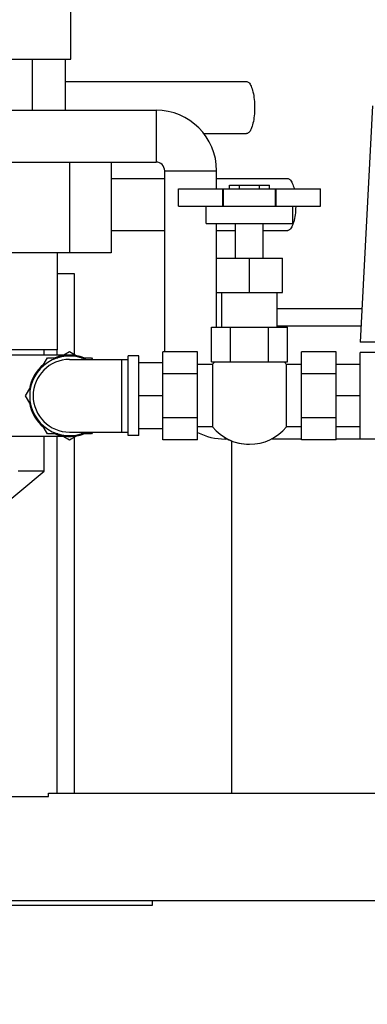
# Model space of a CAD drawing. Units: millimetres. Extents: x -1266 to 694, y -321 to 1513.
# Drawn here: x -574 to -473, y 537 to 822 of the extents above; entities that cross this region are included whole.
import ezdxf

# ---------------------------------------------------------------- set-up
doc = ezdxf.new("R2010")
doc.units = ezdxf.units.MM
doc.header["$LTSCALE"] = 5
doc.layers.get('0').update_dxf_attribs({"linetype": 'CONTINUOUS'})
doc.layers.get('Defpoints').update_dxf_attribs({"linetype": 'CONTINUOUS'})
doc.layers.add('02_ACHSEN', color=7, linetype='CONTINUOUS')
doc.layers.add('AM_5 ( Bemassung)', color=3, linetype='CONTINUOUS', lineweight=25)
doc.styles.get("Standard").update_dxf_attribs({"font": 'ARIALUNI.TTF'})
doc.dimstyles.new('BENUTZERDEFINIERTE NORM$0', dxfattribs={"dimtxt": 3.5, "dimasz": 2.5, "dimexe": 1, "dimexo": 0, "dimgap": 1.5, "dimtad": 1, "dimdsep": 46, "dimtxsty": 'Standard', "dimcen": 0, "dimclrd": 256, "dimclre": 256, "dimclrt": 6, "dimadec": 0, "dimazin": 2, "dimtp": 0.1, "dimtm": 0.1, "dimtfac": 0.71, "dimtmove": 0, "dimatfit": 3, "dimfxl": 1, "dimlwd": -1, "dimlwe": -1, "dimarcsym": 0})

# ---------------------------------------------------------------- blocks, each defined once
blk = doc.blocks.new('*D17')
at = {"layer": 'AM_5 ( Bemassung)', "transparency": 16777216}
for p, q in [((-558.87, 1313.38), (42.92, 1313.38)), ((32.92, 1288.38), (32.92, 562.38)), ((-250.37, 537.38), (42.92, 537.38))]:
    blk.add_line(p, q, dxfattribs=at)
at = {"layer": 'AM_5 ( Bemassung)', "lineweight": 70, "transparency": 16777216}
for points in [[(28.75, 1288.38), (37.08, 1288.38), (32.92, 1313.38)], [(28.75, 562.38), (37.08, 562.38), (32.92, 537.38)]]:
    blk.add_solid(points, dxfattribs=at)
at = {"layer": 'Defpoints', "color": 0, "lineweight": 70, "transparency": 16777216}
for p in [(-558.87, 1313.38), (-250.37, 537.38), (32.92, 537.38)]:
    blk.add_point(p, dxfattribs=at)
at = {"layer": 'AM_5 ( Bemassung)', "color": 6, "transparency": 16777216, "insert": (0.03, 921.48), "char_height": 35, "attachment_point": 5, "rotation": 90}
blk.add_mtext('max. water level 770', dxfattribs=at)

msp = doc.modelspace()

# ---------------------------------------------------------------- linework, layer by layer
at = {"color": 7, "linetype": 'Continuous'}
for p, q in [((-569.964, 795.623), (-569.964, 810.376)), ((-560.426, 795.623), (-560.426, 810.376)), ((-471.717, 796.885), (-475.295, 728.623)), ((-602.833, 795.623), (-534.295, 795.623)), ((-602.833, 780.623), (-534.295, 780.623)), ((-559.331, 780.623), (-559.331, 754.376)), ((-547.282, 780.623), (-547.282, 754.376)), ((-531.795, 725.825), (-531.795, 778.123)), ((-516.795, 772.921), (-516.795, 778.123)), ((-513.068, 772.921), (-513.068, 773.921)), ((-513.068, 773.921), (-510.181, 773.921)), ((-510.181, 773.921), (-504.408, 773.921)), ((-510.181, 772.921), (-510.181, 773.921)), ((-504.408, 773.921), (-501.521, 773.921)), ((-504.408, 772.921), (-504.408, 773.921)), ((-501.521, 772.921), (-501.521, 773.921)), ((-516.795, 752.921), (-516.795, 762.921)), ((-559.331, 754.376), (-581.013, 754.376)), ((-562.87, 754.376), (-562.87, 726.376)), ((-547.282, 754.376), (-559.331, 754.376)), ((-516.795, 742.921), (-516.795, 752.921)), ((-516.795, 752.921), (-507.295, 752.921)), ((-507.295, 752.921), (-497.795, 752.921)), ((-507.295, 742.921), (-507.295, 752.921)), ((-497.795, 742.921), (-497.795, 752.921)), ((-557.87, 748.376), (-562.87, 748.376)), ((-557.87, 725.002), (-557.87, 748.376)), ((-516.795, 732.921), (-516.795, 742.921)), ((-516.795, 742.921), (-507.295, 742.921)), ((-515.295, 732.921), (-515.295, 742.921)), ((-507.295, 742.921), (-497.795, 742.921)), ((-499.295, 732.921), (-499.295, 742.921)), ((-499.295, 738.376), (-474.783, 738.376)), ((-518.264, 722.921), (-518.264, 732.921)), ((-518.264, 732.921), (-515.295, 732.921)), ((-515.295, 732.921), (-512.779, 732.921)), ((-512.779, 732.921), (-501.81, 732.921)), ((-512.779, 722.921), (-512.779, 732.921)), ((-501.81, 732.921), (-499.295, 732.921)), ((-501.81, 722.921), (-501.81, 732.921)), ((-499.295, 732.921), (-496.325, 732.921)), ((-496.325, 722.921), (-496.325, 732.921)), ((-465.308, 728.623), (-475.295, 728.623)), ((-562.87, 726.376), (-581.013, 726.376)), ((-562.87, 724.873), (-562.87, 726.376)), ((-532.295, 722.623), (-532.295, 725.825)), ((-522.295, 725.825), (-532.295, 725.825)), ((-522.295, 722.123), (-522.295, 725.825)), ((-492.295, 722.123), (-492.295, 725.825)), ((-482.295, 725.825), (-492.295, 725.825)), ((-482.295, 722.123), (-482.295, 725.825)), ((-475.295, 700.623), (-475.295, 725.623)), ((-425.295, 725.623), (-475.295, 725.623)), ((-567.144, 721.528), (-565.645, 724.123)), ((-565.645, 724.123), (-562.649, 724.123)), ((-555.94, 724.123), (-552.944, 724.123)), ((-552.944, 724.123), (-552.655, 723.623)), ((-544.295, 723.623), (-542.295, 723.623)), ((-532.295, 719.474), (-532.295, 722.623)), ((-518.264, 722.921), (-517.295, 722.921)), ((-517.295, 722.921), (-517.083, 722.921)), ((-517.083, 722.921), (-513.961, 722.921)), ((-513.961, 722.921), (-512.779, 722.921)), ((-512.779, 722.921), (-510.417, 722.921)), ((-510.417, 722.921), (-504.172, 722.921)), ((-504.172, 722.921), (-501.81, 722.921)), ((-501.81, 722.921), (-500.629, 722.921)), ((-500.629, 722.921), (-497.506, 722.921)), ((-497.506, 722.921), (-497.295, 722.921)), ((-497.295, 722.921), (-496.325, 722.921)), ((-532.295, 713.123), (-532.295, 719.474)), ((-522.295, 719.474), (-532.295, 719.474)), ((-522.295, 719.474), (-522.295, 722.123)), ((-522.295, 706.772), (-522.295, 719.474)), ((-492.295, 719.474), (-492.295, 722.123)), ((-492.295, 706.772), (-492.295, 719.474)), ((-482.295, 719.474), (-492.295, 719.474)), ((-475.295, 722.123), (-482.295, 722.123)), ((-482.295, 719.474), (-482.295, 722.123)), ((-482.295, 706.772), (-482.295, 719.474)), ((-571.996, 713.123), (-570.498, 715.718)), ((-570.498, 710.528), (-571.996, 713.123)), ((-532.295, 706.772), (-532.295, 713.123)), ((-475.295, 713.123), (-482.295, 713.123)), ((-532.295, 703.623), (-532.295, 706.772)), ((-522.295, 706.772), (-532.295, 706.772)), ((-522.295, 704.123), (-522.295, 706.772)), ((-492.295, 704.123), (-492.295, 706.772)), ((-482.295, 706.772), (-492.295, 706.772)), ((-482.295, 704.123), (-482.295, 706.772)), ((-565.645, 702.123), (-567.144, 704.718)), ((-552.655, 702.623), (-552.944, 702.123)), ((-544.295, 702.623), (-542.295, 702.623)), ((-532.295, 700.421), (-532.295, 703.623)), ((-522.295, 700.421), (-522.295, 704.123)), ((-492.295, 700.421), (-492.295, 704.123)), ((-475.295, 704.123), (-482.295, 704.123)), ((-482.295, 700.421), (-482.295, 704.123)), ((-562.649, 702.123), (-565.645, 702.123)), ((-562.87, 598.376), (-562.87, 701.373)), ((-557.87, 598.376), (-557.87, 701.244)), ((-552.944, 702.123), (-555.94, 702.123)), ((-522.295, 700.421), (-532.295, 700.421)), ((-513.584, 700.623), (-514.295, 700.623)), ((-512.37, 598.376), (-512.37, 700.077)), ((-492.295, 700.623), (-501.005, 700.623)), ((-482.295, 700.421), (-492.295, 700.421)), ((-475.295, 700.623), (-482.295, 700.623)), ((-425.295, 700.623), (-475.295, 700.623)), ((-737.37, 597.376), (-565.37, 597.376)), ((-565.37, 598.376), (-290.37, 598.376)), ((-565.37, 597.376), (-565.37, 598.376)), ((-1040.37, 567.376), (-260.37, 567.376)), ((-535.37, 567.376), (-535.37, 565.876)), ((-535.37, 565.876), (-606.487, 565.876))]:
    msp.add_line(p, q, dxfattribs=at)
at = {"color": 9, "linetype": 'Continuous'}
for points in [[(-534.295, 795.623), (-534.295, 795.602), (-534.295, 795.539), (-534.295, 795.435), (-534.295, 795.29), (-534.295, 795.105), (-534.295, 794.88), (-534.295, 794.618), (-534.295, 794.32), (-534.295, 793.987), (-534.295, 793.621), (-534.295, 793.224), (-534.295, 792.799), (-534.295, 792.348), (-534.295, 791.873), (-534.295, 791.377), (-534.295, 790.863), (-534.295, 790.334), (-534.295, 789.792), (-534.295, 789.241), (-534.295, 788.684), (-534.295, 788.123)], [(-534.295, 788.123), (-534.295, 787.563), (-534.295, 787.005), (-534.295, 786.454), (-534.295, 785.912), (-534.295, 785.383), (-534.295, 784.869), (-534.295, 784.373), (-534.295, 783.898), (-534.295, 783.447), (-534.295, 783.022), (-534.295, 782.625), (-534.295, 782.259), (-534.295, 781.926), (-534.295, 781.628), (-534.295, 781.366), (-534.295, 781.141), (-534.295, 780.956), (-534.295, 780.811), (-534.295, 780.707), (-534.295, 780.644), (-534.295, 780.623)], [(-531.795, 778.123), (-531.773, 778.123), (-531.707, 778.123), (-531.597, 778.123), (-531.445, 778.123), (-531.251, 778.123), (-531.016, 778.123), (-530.741, 778.123), (-530.429, 778.123), (-530.081, 778.123), (-529.698, 778.123), (-529.284, 778.123), (-528.841, 778.123), (-528.371, 778.123), (-527.877, 778.123), (-527.363, 778.123), (-526.83, 778.123), (-526.282, 778.123), (-525.722, 778.123), (-525.155, 778.123), (-524.582, 778.123), (-524.007, 778.123), (-523.434, 778.123), (-522.867, 778.123), (-522.307, 778.123), (-521.759, 778.123), (-521.226, 778.123), (-520.712, 778.123), (-520.218, 778.123), (-519.748, 778.123), (-519.305, 778.123), (-518.891, 778.123), (-518.508, 778.123), (-518.16, 778.123), (-517.848, 778.123), (-517.573, 778.123), (-517.338, 778.123), (-517.144, 778.123), (-516.992, 778.123), (-516.882, 778.123), (-516.817, 778.123), (-516.795, 778.123)], [(-499.295, 733.376), (-499.218, 733.376), (-496.847, 733.376), (-494.315, 733.376), (-491.634, 733.376), (-488.815, 733.376), (-485.87, 733.376), (-482.811, 733.376), (-479.652, 733.376), (-476.406, 733.376), (-475.045, 733.376)], [(-544.295, 723.623), (-544.295, 723.617), (-544.295, 723.566), (-544.295, 723.464), (-544.295, 723.311), (-544.295, 723.109), (-544.295, 722.858), (-544.295, 722.56), (-544.295, 722.216), (-544.295, 721.828), (-544.295, 721.397), (-544.295, 720.926), (-544.295, 720.417), (-544.295, 719.872), (-544.295, 719.295), (-544.295, 718.687), (-544.295, 718.053), (-544.295, 717.394), (-544.295, 716.714), (-544.295, 716.017), (-544.295, 715.306), (-544.295, 714.584), (-544.295, 713.855), (-544.295, 713.123)], [(-544.295, 713.123), (-544.295, 712.391), (-544.295, 711.662), (-544.295, 710.94), (-544.295, 710.229), (-544.295, 709.532), (-544.295, 708.852), (-544.295, 708.194), (-544.295, 707.559), (-544.295, 706.951), (-544.295, 706.374), (-544.295, 705.829), (-544.295, 705.32), (-544.295, 704.849), (-544.295, 704.418), (-544.295, 704.03), (-544.295, 703.686), (-544.295, 703.388), (-544.295, 703.137), (-544.295, 702.935), (-544.295, 702.783), (-544.295, 702.681), (-544.295, 702.629), (-544.295, 702.623)], [(-514.295, 700.623), (-514.295, 700.645), (-514.295, 700.711), (-514.295, 700.82), (-514.295, 700.973), (-514.295, 701.006)]]:
    msp.add_lwpolyline(points, dxfattribs=at)
at = {"color": 7, "linetype": 'Continuous'}
for points in [[(-559.295, 723.623), (-559.265, 723.623), (-559.176, 723.623), (-559.029, 723.623), (-558.823, 723.623), (-558.56, 723.623), (-558.241, 723.623), (-557.867, 723.623), (-557.439, 723.623), (-556.959, 723.623), (-556.43, 723.623), (-555.852, 723.623), (-555.229, 723.623), (-554.563, 723.623), (-553.856, 723.623), (-553.111, 723.623), (-552.332, 723.623), (-551.521, 723.623), (-550.681, 723.623), (-549.816, 723.623), (-548.93, 723.623), (-548.025, 723.623), (-547.105, 723.623), (-546.175, 723.623), (-545.236, 723.623), (-544.295, 723.623)], [(-559.295, 702.623), (-559.265, 702.623), (-559.176, 702.623), (-559.029, 702.623), (-558.823, 702.623), (-558.56, 702.623), (-558.241, 702.623), (-557.867, 702.623), (-557.439, 702.623), (-556.959, 702.623), (-556.43, 702.623), (-555.852, 702.623), (-555.229, 702.623), (-554.563, 702.623), (-553.856, 702.623), (-553.111, 702.623), (-552.332, 702.623), (-551.521, 702.623), (-550.681, 702.623), (-549.816, 702.623), (-548.93, 702.623), (-548.025, 702.623), (-547.105, 702.623), (-546.175, 702.623), (-545.236, 702.623), (-544.295, 702.623)]]:
    msp.add_lwpolyline(points, dxfattribs=at)
for centre, radius, start, end in [((-534.295, 778.123), 17.5, 0, 90), ((-534.295, 778.123), 2.5, 0, 90), ((-559.295, 713.123), 10.5, 90, 180), ((-559.295, 713.123), 10.5, 90, 180), ((-507.295, 713.123), 14, 135.58469, 139.9948), ((-507.295, 713.123), 14, 40.0052, 44.41531), ((-559.295, 713.123), 10.5, 180, 270), ((-559.295, 713.123), 10.5, 180, 270), ((-514.295, 718.123), 17.5, 242.78285, 270)]:
    msp.add_arc(centre, radius, start, end, dxfattribs=at)
at = {"layer": '02_ACHSEN', "color": 7, "linetype": 'Continuous'}
for p, q in [((-558.87, 810.376), (-558.87, 1313.376)), ((-594.936, 810.376), (-569.964, 810.376)), ((-569.964, 810.376), (-560.426, 810.376)), ((-560.426, 810.376), (-560.37, 810.376)), ((-560.37, 810.376), (-558.87, 810.376)), ((-560.426, 803.876), (-508.131, 803.876)), ((-520.499, 788.876), (-508.131, 788.876)), ((-547.282, 775.876), (-531.795, 775.876)), ((-516.795, 775.876), (-496.243, 775.876)), ((-527.785, 772.921), (-515.03, 772.921)), ((-527.785, 767.921), (-527.785, 772.921)), ((-515.03, 772.921), (-514.795, 772.921)), ((-515.03, 767.921), (-515.03, 772.921)), ((-514.795, 772.921), (-499.795, 772.921)), ((-514.795, 767.921), (-514.795, 772.921)), ((-499.795, 767.921), (-499.795, 772.921)), ((-499.795, 772.921), (-499.559, 772.921)), ((-499.559, 772.921), (-486.804, 772.921)), ((-499.559, 767.921), (-499.559, 772.921)), ((-486.804, 767.921), (-486.804, 772.921)), ((-527.785, 767.921), (-515.03, 767.921)), ((-519.795, 762.921), (-519.795, 767.921)), ((-515.03, 767.921), (-514.795, 767.921)), ((-514.795, 767.921), (-499.795, 767.921)), ((-499.795, 767.921), (-499.559, 767.921)), ((-499.559, 767.921), (-486.804, 767.921)), ((-494.795, 762.921), (-494.795, 767.921)), ((-519.795, 762.921), (-511.295, 762.921)), ((-511.295, 762.921), (-503.295, 762.921)), ((-511.295, 752.921), (-511.295, 762.921)), ((-503.295, 762.921), (-494.795, 762.921)), ((-503.295, 752.921), (-503.295, 762.921)), ((-547.282, 760.876), (-531.795, 760.876)), ((-516.795, 760.876), (-511.295, 760.876)), ((-503.295, 760.876), (-496.243, 760.876)), ((-566.645, 724.873), (-566.645, 726.376)), ((-559.295, 725.825), (-560.943, 724.873)), ((-557.372, 724.715), (-559.295, 725.825)), ((-559.295, 724.873), (-582.295, 724.873)), ((-539.295, 724.623), (-542.295, 724.623)), ((-542.295, 723.623), (-542.295, 724.623)), ((-542.295, 702.623), (-542.295, 723.623)), ((-539.295, 722.623), (-539.295, 724.623)), ((-539.295, 713.123), (-539.295, 722.623)), ((-532.295, 722.623), (-539.295, 722.623)), ((-518.018, 722.123), (-522.295, 722.123)), ((-492.295, 722.123), (-496.571, 722.123)), ((-539.295, 703.623), (-539.295, 713.123)), ((-532.295, 713.123), (-539.295, 713.123)), ((-542.295, 701.623), (-542.295, 702.623)), ((-539.295, 701.623), (-539.295, 703.623)), ((-532.295, 703.623), (-539.295, 703.623)), ((-518.018, 704.123), (-522.295, 704.123)), ((-492.295, 704.123), (-496.571, 704.123)), ((-559.295, 701.373), (-582.295, 701.373)), ((-566.645, 691.376), (-566.645, 701.373)), ((-560.943, 701.373), (-559.295, 700.421)), ((-559.295, 700.421), (-557.372, 701.531)), ((-539.295, 701.623), (-542.295, 701.623)), ((-580.743, 679.547), (-566.645, 691.376))]:
    msp.add_line(p, q, dxfattribs=at)
for points in [[(-508.131, 803.876), (-508.038, 803.87), (-507.852, 803.822), (-507.668, 803.725), (-507.487, 803.58), (-507.31, 803.389), (-507.138, 803.152), (-506.973, 802.872), (-506.815, 802.549), (-506.666, 802.186), (-506.526, 801.785), (-506.397, 801.35), (-506.279, 800.882), (-506.173, 800.385), (-506.079, 799.862), (-505.999, 799.316), (-505.933, 798.751), (-505.881, 798.171), (-505.844, 797.579), (-505.821, 796.98), (-505.814, 796.376)], [(-505.814, 796.376), (-505.821, 795.773), (-505.844, 795.173), (-505.881, 794.582), (-505.933, 794.001), (-505.999, 793.437), (-506.079, 792.891), (-506.173, 792.368), (-506.279, 791.871), (-506.397, 791.403), (-506.526, 790.967), (-506.666, 790.567), (-506.815, 790.204), (-506.973, 789.881), (-507.138, 789.601), (-507.31, 789.364), (-507.487, 789.173), (-507.668, 789.028), (-507.852, 788.931), (-508.038, 788.882), (-508.131, 788.876)], [(-496.243, 775.876), (-496.15, 775.87), (-495.964, 775.822), (-495.78, 775.725), (-495.598, 775.58), (-495.421, 775.389), (-495.25, 775.152), (-495.084, 774.872), (-494.927, 774.549), (-494.777, 774.186), (-494.638, 773.785), (-494.508, 773.35), (-494.4, 772.921)], [(-493.931, 767.921), (-493.933, 767.773), (-493.956, 767.173), (-493.993, 766.582), (-494.045, 766.001), (-494.111, 765.437), (-494.191, 764.891), (-494.284, 764.368), (-494.39, 763.871), (-494.508, 763.403), (-494.638, 762.967), (-494.777, 762.567), (-494.927, 762.204), (-495.084, 761.881), (-495.25, 761.601), (-495.421, 761.364), (-495.598, 761.173), (-495.78, 761.028), (-495.964, 760.931), (-496.15, 760.882), (-496.243, 760.876)], [(-518.018, 722.123), (-518.018, 722.106), (-518.018, 722.053), (-518.018, 721.967), (-518.018, 721.848), (-518.018, 721.697), (-518.018, 721.516), (-518.018, 721.306), (-518.018, 721.065), (-518.018, 720.795), (-518.018, 720.494), (-518.018, 720.159), (-518.018, 719.788), (-518.018, 719.379), (-518.018, 718.93), (-518.018, 718.441), (-518.018, 717.919), (-518.018, 717.372), (-518.018, 716.805), (-518.018, 716.22), (-518.018, 715.62), (-518.018, 715.007), (-518.018, 714.384), (-518.018, 713.755), (-518.018, 713.123)], [(-496.571, 713.123), (-496.571, 713.758), (-496.571, 714.391), (-496.571, 715.016), (-496.571, 715.632), (-496.571, 716.234), (-496.571, 716.822), (-496.571, 717.391), (-496.571, 717.94), (-496.571, 718.463), (-496.571, 718.959), (-496.571, 719.417), (-496.571, 719.831), (-496.571, 720.203), (-496.571, 720.537), (-496.571, 720.835), (-496.571, 721.1), (-496.571, 721.335), (-496.571, 721.54), (-496.571, 721.715), (-496.571, 721.86), (-496.571, 721.974), (-496.571, 722.056), (-496.571, 722.106), (-496.571, 722.123)], [(-518.018, 713.123), (-518.018, 712.488), (-518.018, 711.855), (-518.018, 711.23), (-518.018, 710.614), (-518.018, 710.012), (-518.018, 709.424), (-518.018, 708.855), (-518.018, 708.306), (-518.018, 707.783), (-518.018, 707.286), (-518.018, 706.829), (-518.018, 706.415), (-518.018, 706.043), (-518.018, 705.71), (-518.018, 705.411), (-518.018, 705.146), (-518.018, 704.911), (-518.018, 704.706), (-518.018, 704.531), (-518.018, 704.386), (-518.018, 704.272), (-518.018, 704.19), (-518.018, 704.14), (-518.018, 704.123)], [(-496.571, 704.123), (-496.571, 704.141), (-496.571, 704.193), (-496.571, 704.279), (-496.571, 704.398), (-496.571, 704.549), (-496.571, 704.73), (-496.571, 704.941), (-496.571, 705.181), (-496.571, 705.452), (-496.571, 705.753), (-496.571, 706.088), (-496.571, 706.459), (-496.571, 706.868), (-496.571, 707.317), (-496.571, 707.806), (-496.571, 708.327), (-496.571, 708.874), (-496.571, 709.442), (-496.571, 710.027), (-496.571, 710.627), (-496.571, 711.239), (-496.571, 711.862), (-496.571, 712.492), (-496.571, 713.123)], [(-566.645, 691.376), (-566.66, 691.376), (-566.775, 691.376), (-567.007, 691.376), (-567.353, 691.376), (-567.814, 691.376), (-568.387, 691.376), (-569.072, 691.376), (-569.867, 691.376), (-570.768, 691.376), (-571.775, 691.376), (-572.884, 691.376), (-574.092, 691.376)]]:
    msp.add_lwpolyline(points, dxfattribs=at)
for centre, radius, start, end in [((-559.295, 713.123), 11.5, 65.96588, 180), ((-559.295, 713.123), 11.75, 90, 110.58197), ((-559.295, 713.123), 11.75, 69.41803, 90), ((-559.295, 713.123), 11.75, 129.41803, 170.58197), ((-559.295, 713.123), 11.75, 189.41803, 230.58197), ((-559.295, 713.123), 11.5, 180, 294.03412), ((-507.295, 713.123), 14, 220.0052, 270), ((-507.295, 713.123), 14, 270, 319.9948), ((-559.295, 713.123), 11.75, 249.41803, 270), ((-559.295, 713.123), 11.75, 270, 290.58197), ((-507.295, 713.123), 14, 243.28962, 270)]:
    msp.add_arc(centre, radius, start, end, dxfattribs=at)

# ---------------------------------------------------------------- dimensions: what is measured, and where the dimension line sits
at = {"layer": 'AM_5 ( Bemassung)'}
dim = msp.add_linear_dim(base=(32.917, 537.376), p1=(-558.87, 1313.376), p2=(-250.37, 537.376), angle=90, text='max. water level 770', dimstyle='BENUTZERDEFINIERTE NORM$0', override={"dimscale": 10}, dxfattribs=at)
dim.commit()
dim.dimension.update_dxf_attribs({"geometry": '*D17', "text_midpoint": (32.917, 921.477), "dimtype": 160})

doc.saveas('drawing.dxf')
